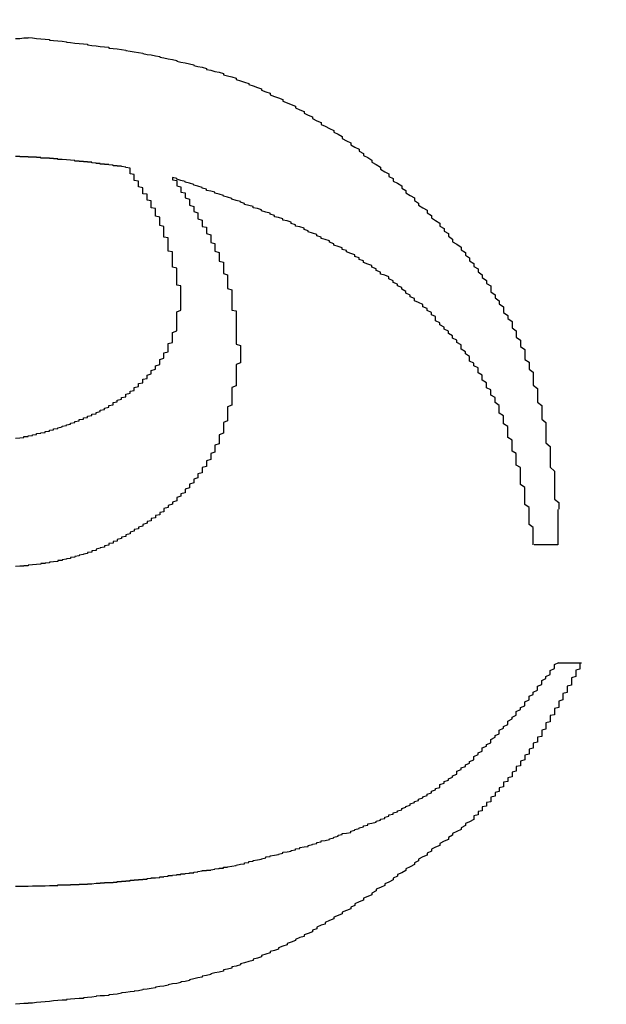
# Model space of a CAD drawing. Extents: x 1212 to 2623, y -688 to -391.
# Drawn here: x 2498 to 2499, y -478 to -476 of the extents above; entities that cross this region are included whole.
import ezdxf

# ---------------------------------------------------------------- set-up
doc = ezdxf.new("R2010")
doc.units = 0
doc.header["$LTSCALE"] = 6
doc.layers.add('1', color=3, linetype='CONTINUOUS')

msp = doc.modelspace()

# ---------------------------------------------------------------- linework, layer by layer
at = {"layer": '1'}
for p, q in [((2499.087892, -477.21337), (2499.087892, -477.296703)), ((2499.087892, -477.296703), (2499.032337, -477.296703)), ((2499.087892, -477.574481), (2499.143448, -477.574481))]:
    msp.add_line(p, q, dxfattribs=at)
for points in [[(2497.81, -476.104, 0), (2497.82, -476.104, 0), (2497.82, -476.104, 0), (2497.82, -476.104, 0), (2497.83, -476.103, 0), (2497.83, -476.103, 0), (2497.84, -476.103, 0), (2497.84, -476.102, 0)], [(2497.84, -476.102, 0), (2497.85, -476.103, 0), (2497.86, -476.104, 0), (2497.87, -476.105, 0), (2497.88, -476.106, 0), (2497.89, -476.107, 0), (2497.89, -476.108, 0), (2497.9, -476.109, 0), (2497.91, -476.11, 0), (2497.92, -476.111, 0), (2497.93, -476.112, 0), (2497.93, -476.113, 0), (2497.94, -476.114, 0), (2497.95, -476.115, 0), (2497.96, -476.116, 0), (2497.97, -476.117, 0), (2497.98, -476.118, 0), (2497.98, -476.119, 0), (2497.99, -476.121, 0), (2498, -476.122, 0), (2498.01, -476.123, 0), (2498.02, -476.124, 0), (2498.03, -476.125, 0), (2498.03, -476.127, 0), (2498.04, -476.128, 0), (2498.05, -476.129, 0), (2498.06, -476.13, 0), (2498.07, -476.132, 0), (2498.07, -476.133, 0), (2498.08, -476.134, 0), (2498.09, -476.136, 0), (2498.1, -476.137, 0), (2498.11, -476.139, 0), (2498.11, -476.14, 0), (2498.12, -476.142, 0), (2498.13, -476.143, 0), (2498.14, -476.145, 0), (2498.15, -476.147, 0), (2498.15, -476.148, 0), (2498.16, -476.15, 0), (2498.17, -476.152, 0), (2498.18, -476.154, 0), (2498.19, -476.156, 0), (2498.19, -476.158, 0), (2498.2, -476.16, 0), (2498.21, -476.162, 0), (2498.22, -476.164, 0), (2498.23, -476.166, 0), (2498.23, -476.168, 0), (2498.24, -476.17, 0), (2498.25, -476.172, 0), (2498.26, -476.175, 0), (2498.26, -476.177, 0), (2498.27, -476.179, 0), (2498.28, -476.182, 0), (2498.29, -476.184, 0), (2498.3, -476.187, 0), (2498.3, -476.19, 0), (2498.31, -476.192, 0), (2498.32, -476.195, 0), (2498.33, -476.198, 0), (2498.33, -476.201, 0), (2498.34, -476.204, 0), (2498.35, -476.207, 0), (2498.36, -476.21, 0), (2498.36, -476.213, 0), (2498.37, -476.216, 0), (2498.38, -476.22, 0), (2498.39, -476.223, 0), (2498.39, -476.226, 0), (2498.4, -476.23, 0), (2498.41, -476.233, 0), (2498.41, -476.237, 0), (2498.42, -476.241, 0), (2498.43, -476.244, 0), (2498.44, -476.248, 0), (2498.44, -476.252, 0), (2498.45, -476.256, 0), (2498.46, -476.26, 0), (2498.47, -476.264, 0), (2498.47, -476.268, 0), (2498.48, -476.272, 0), (2498.49, -476.276, 0), (2498.49, -476.28, 0), (2498.5, -476.285, 0), (2498.51, -476.289, 0), (2498.51, -476.293, 0), (2498.52, -476.298, 0), (2498.53, -476.302, 0), (2498.53, -476.307, 0), (2498.54, -476.311, 0), (2498.55, -476.316, 0), (2498.56, -476.321, 0), (2498.56, -476.325, 0), (2498.57, -476.33, 0), (2498.58, -476.335, 0), (2498.58, -476.34, 0), (2498.59, -476.345, 0), (2498.6, -476.35, 0), (2498.6, -476.355, 0), (2498.61, -476.36, 0), (2498.62, -476.365, 0), (2498.62, -476.37, 0), (2498.63, -476.375, 0), (2498.63, -476.38, 0), (2498.64, -476.385, 0), (2498.65, -476.391, 0), (2498.65, -476.396, 0), (2498.66, -476.401, 0), (2498.67, -476.407, 0), (2498.67, -476.412, 0), (2498.68, -476.418, 0), (2498.69, -476.423, 0), (2498.69, -476.429, 0), (2498.7, -476.434, 0), (2498.7, -476.44, 0), (2498.71, -476.445, 0), (2498.72, -476.451, 0), (2498.72, -476.457, 0), (2498.73, -476.462, 0), (2498.73, -476.468, 0), (2498.74, -476.474, 0), (2498.75, -476.48, 0), (2498.75, -476.486, 0), (2498.76, -476.492, 0), (2498.76, -476.497, 0), (2498.77, -476.503, 0), (2498.78, -476.509, 0), (2498.78, -476.515, 0), (2498.79, -476.521, 0), (2498.79, -476.527, 0), (2498.8, -476.533, 0), (2498.81, -476.539, 0), (2498.81, -476.546, 0), (2498.82, -476.552, 0), (2498.82, -476.558, 0), (2498.83, -476.564, 0), (2498.83, -476.57, 0), (2498.84, -476.577, 0), (2498.84, -476.583, 0), (2498.85, -476.589, 0), (2498.86, -476.596, 0), (2498.86, -476.602, 0), (2498.87, -476.608, 0), (2498.87, -476.615, 0), (2498.88, -476.621, 0), (2498.88, -476.628, 0), (2498.89, -476.634, 0), (2498.89, -476.641, 0), (2498.9, -476.647, 0), (2498.9, -476.654, 0), (2498.91, -476.661, 0), (2498.91, -476.667, 0), (2498.92, -476.674, 0), (2498.92, -476.681, 0), (2498.93, -476.687, 0), (2498.93, -476.694, 0), (2498.93, -476.701, 0), (2498.94, -476.708, 0), (2498.94, -476.715, 0), (2498.95, -476.722, 0), (2498.95, -476.729, 0), (2498.96, -476.736, 0), (2498.96, -476.743, 0), (2498.96, -476.75, 0), (2498.97, -476.757, 0), (2498.97, -476.764, 0), (2498.98, -476.771, 0), (2498.98, -476.778, 0), (2498.98, -476.786, 0), (2498.99, -476.793, 0), (2498.99, -476.8, 0), (2498.99, -476.808, 0), (2499, -476.815, 0), (2499, -476.822, 0), (2499, -476.83, 0), (2499.01, -476.837, 0), (2499.01, -476.845, 0), (2499.01, -476.852, 0), (2499.01, -476.86, 0), (2499.02, -476.867, 0), (2499.02, -476.875, 0), (2499.02, -476.883, 0), (2499.03, -476.89, 0), (2499.03, -476.898, 0), (2499.03, -476.906, 0), (2499.03, -476.914, 0), (2499.03, -476.921, 0), (2499.04, -476.929, 0), (2499.04, -476.937, 0), (2499.04, -476.945, 0), (2499.04, -476.953, 0), (2499.04, -476.961, 0), (2499.05, -476.969, 0), (2499.05, -476.977, 0), (2499.05, -476.985, 0), (2499.05, -476.993, 0), (2499.05, -477.001, 0), (2499.06, -477.009, 0), (2499.06, -477.017, 0), (2499.06, -477.025, 0), (2499.06, -477.033, 0), (2499.06, -477.041, 0), (2499.06, -477.049, 0), (2499.06, -477.057, 0), (2499.07, -477.065, 0), (2499.07, -477.073, 0), (2499.07, -477.082, 0), (2499.07, -477.09, 0), (2499.07, -477.098, 0), (2499.07, -477.106, 0), (2499.07, -477.114, 0), (2499.08, -477.123, 0), (2499.08, -477.131, 0), (2499.08, -477.139, 0), (2499.08, -477.147, 0), (2499.08, -477.156, 0), (2499.08, -477.164, 0), (2499.08, -477.172, 0), (2499.08, -477.18, 0), (2499.08, -477.189, 0), (2499.09, -477.197, 0), (2499.09, -477.205, 0), (2499.09, -477.213, 0)], [(2498.07, -476.408, 0), (2498.07, -476.408, 0), (2498.07, -476.407, 0), (2498.07, -476.407, 0), (2498.07, -476.407, 0), (2498.06, -476.406, 0), (2498.06, -476.406, 0), (2498.06, -476.406, 0), (2498.06, -476.406, 0), (2498.06, -476.405, 0), (2498.05, -476.405, 0), (2498.05, -476.405, 0), (2498.05, -476.405, 0), (2498.05, -476.404, 0), (2498.05, -476.404, 0), (2498.04, -476.404, 0), (2498.04, -476.403, 0), (2498.04, -476.403, 0), (2498.04, -476.403, 0), (2498.04, -476.403, 0), (2498.03, -476.402, 0), (2498.03, -476.402, 0), (2498.03, -476.402, 0), (2498.03, -476.402, 0), (2498.03, -476.401, 0), (2498.02, -476.401, 0), (2498.02, -476.401, 0), (2498.02, -476.401, 0), (2498.02, -476.4, 0), (2498.02, -476.4, 0), (2498.01, -476.4, 0), (2498.01, -476.4, 0), (2498.01, -476.399, 0), (2498.01, -476.399, 0), (2498.01, -476.399, 0), (2498, -476.399, 0), (2498, -476.398, 0), (2498, -476.398, 0), (2498, -476.398, 0), (2498, -476.398, 0), (2497.99, -476.397, 0), (2497.99, -476.397, 0), (2497.99, -476.397, 0), (2497.99, -476.397, 0), (2497.99, -476.396, 0), (2497.98, -476.396, 0), (2497.98, -476.396, 0), (2497.98, -476.396, 0), (2497.98, -476.395, 0), (2497.98, -476.395, 0), (2497.97, -476.395, 0), (2497.97, -476.395, 0), (2497.97, -476.394, 0), (2497.97, -476.394, 0), (2497.97, -476.394, 0), (2497.96, -476.394, 0), (2497.96, -476.393, 0), (2497.96, -476.393, 0), (2497.96, -476.393, 0), (2497.96, -476.393, 0), (2497.95, -476.393, 0), (2497.95, -476.392, 0), (2497.95, -476.392, 0), (2497.95, -476.392, 0), (2497.95, -476.392, 0), (2497.94, -476.391, 0), (2497.94, -476.391, 0), (2497.94, -476.391, 0), (2497.94, -476.391, 0), (2497.94, -476.391, 0), (2497.93, -476.39, 0), (2497.93, -476.39, 0), (2497.93, -476.39, 0), (2497.93, -476.39, 0), (2497.93, -476.39, 0), (2497.92, -476.389, 0), (2497.92, -476.389, 0), (2497.92, -476.389, 0), (2497.92, -476.389, 0), (2497.92, -476.389, 0), (2497.91, -476.389, 0), (2497.91, -476.388, 0), (2497.91, -476.388, 0), (2497.91, -476.388, 0), (2497.91, -476.388, 0), (2497.9, -476.388, 0), (2497.9, -476.388, 0), (2497.9, -476.387, 0), (2497.9, -476.387, 0), (2497.9, -476.387, 0), (2497.89, -476.387, 0), (2497.89, -476.387, 0), (2497.89, -476.387, 0), (2497.89, -476.386, 0), (2497.89, -476.386, 0), (2497.88, -476.386, 0), (2497.88, -476.386, 0), (2497.88, -476.386, 0), (2497.88, -476.386, 0), (2497.87, -476.386, 0), (2497.87, -476.385, 0), (2497.87, -476.385, 0), (2497.87, -476.385, 0), (2497.87, -476.385, 0), (2497.86, -476.385, 0), (2497.86, -476.385, 0), (2497.86, -476.385, 0), (2497.86, -476.385, 0), (2497.86, -476.384, 0), (2497.85, -476.384, 0), (2497.85, -476.384, 0), (2497.85, -476.384, 0), (2497.85, -476.384, 0), (2497.85, -476.384, 0), (2497.84, -476.384, 0), (2497.84, -476.384, 0), (2497.84, -476.384, 0), (2497.84, -476.383, 0), (2497.84, -476.383, 0), (2497.83, -476.383, 0), (2497.83, -476.383, 0), (2497.83, -476.383, 0), (2497.83, -476.383, 0), (2497.83, -476.383, 0), (2497.82, -476.383, 0), (2497.82, -476.383, 0), (2497.82, -476.383, 0), (2497.82, -476.382, 0), (2497.82, -476.382, 0), (2497.81, -476.382, 0)], [(2498.2, -476.705, 0), (2498.2, -476.703, 0), (2498.2, -476.701, 0), (2498.2, -476.699, 0), (2498.2, -476.697, 0), (2498.2, -476.695, 0), (2498.2, -476.693, 0), (2498.2, -476.691, 0), (2498.2, -476.689, 0), (2498.2, -476.687, 0), (2498.19, -476.685, 0), (2498.19, -476.683, 0), (2498.19, -476.681, 0), (2498.19, -476.679, 0), (2498.19, -476.677, 0), (2498.19, -476.675, 0), (2498.19, -476.673, 0), (2498.19, -476.671, 0), (2498.19, -476.669, 0), (2498.19, -476.667, 0), (2498.19, -476.665, 0), (2498.19, -476.663, 0), (2498.19, -476.661, 0), (2498.19, -476.659, 0), (2498.19, -476.657, 0), (2498.19, -476.655, 0), (2498.19, -476.653, 0), (2498.19, -476.651, 0), (2498.19, -476.649, 0), (2498.19, -476.647, 0), (2498.19, -476.645, 0), (2498.18, -476.643, 0), (2498.18, -476.641, 0), (2498.18, -476.639, 0), (2498.18, -476.637, 0), (2498.18, -476.635, 0), (2498.18, -476.633, 0), (2498.18, -476.631, 0), (2498.18, -476.629, 0), (2498.18, -476.627, 0), (2498.18, -476.625, 0), (2498.18, -476.623, 0), (2498.18, -476.621, 0), (2498.18, -476.619, 0), (2498.18, -476.617, 0), (2498.18, -476.615, 0), (2498.18, -476.613, 0), (2498.18, -476.611, 0), (2498.18, -476.609, 0), (2498.18, -476.607, 0), (2498.17, -476.605, 0), (2498.17, -476.603, 0), (2498.17, -476.601, 0), (2498.17, -476.599, 0), (2498.17, -476.597, 0), (2498.17, -476.595, 0), (2498.17, -476.593, 0), (2498.17, -476.591, 0), (2498.17, -476.589, 0), (2498.17, -476.587, 0), (2498.17, -476.585, 0), (2498.17, -476.583, 0), (2498.17, -476.582, 0), (2498.17, -476.58, 0), (2498.17, -476.578, 0), (2498.17, -476.576, 0), (2498.17, -476.574, 0), (2498.16, -476.572, 0), (2498.16, -476.57, 0), (2498.16, -476.568, 0), (2498.16, -476.566, 0), (2498.16, -476.564, 0), (2498.16, -476.562, 0), (2498.16, -476.56, 0), (2498.16, -476.559, 0), (2498.16, -476.557, 0), (2498.16, -476.555, 0), (2498.16, -476.553, 0), (2498.16, -476.551, 0), (2498.16, -476.549, 0), (2498.16, -476.547, 0), (2498.15, -476.545, 0), (2498.15, -476.543, 0), (2498.15, -476.542, 0), (2498.15, -476.54, 0), (2498.15, -476.538, 0), (2498.15, -476.536, 0), (2498.15, -476.534, 0), (2498.15, -476.532, 0), (2498.15, -476.53, 0), (2498.15, -476.529, 0), (2498.15, -476.527, 0), (2498.15, -476.525, 0), (2498.14, -476.523, 0), (2498.14, -476.521, 0), (2498.14, -476.519, 0), (2498.14, -476.518, 0), (2498.14, -476.516, 0), (2498.14, -476.514, 0), (2498.14, -476.512, 0), (2498.14, -476.51, 0), (2498.14, -476.509, 0), (2498.14, -476.507, 0), (2498.14, -476.505, 0), (2498.13, -476.503, 0), (2498.13, -476.501, 0), (2498.13, -476.5, 0), (2498.13, -476.498, 0), (2498.13, -476.496, 0), (2498.13, -476.494, 0), (2498.13, -476.492, 0), (2498.13, -476.491, 0), (2498.13, -476.489, 0), (2498.13, -476.487, 0), (2498.12, -476.485, 0), (2498.12, -476.484, 0), (2498.12, -476.482, 0), (2498.12, -476.48, 0), (2498.12, -476.478, 0), (2498.12, -476.477, 0), (2498.12, -476.475, 0), (2498.12, -476.473, 0), (2498.12, -476.471, 0), (2498.11, -476.47, 0), (2498.11, -476.468, 0), (2498.11, -476.466, 0), (2498.11, -476.464, 0), (2498.11, -476.463, 0), (2498.11, -476.461, 0), (2498.11, -476.459, 0), (2498.11, -476.457, 0), (2498.11, -476.456, 0), (2498.1, -476.454, 0), (2498.1, -476.452, 0), (2498.1, -476.451, 0), (2498.1, -476.449, 0), (2498.1, -476.447, 0), (2498.1, -476.445, 0), (2498.1, -476.444, 0), (2498.1, -476.442, 0), (2498.1, -476.44, 0), (2498.09, -476.439, 0), (2498.09, -476.437, 0), (2498.09, -476.435, 0), (2498.09, -476.433, 0), (2498.09, -476.432, 0), (2498.09, -476.43, 0), (2498.09, -476.428, 0), (2498.09, -476.427, 0), (2498.09, -476.425, 0), (2498.08, -476.423, 0), (2498.08, -476.421, 0), (2498.08, -476.42, 0), (2498.08, -476.418, 0), (2498.08, -476.416, 0), (2498.08, -476.415, 0), (2498.08, -476.413, 0), (2498.08, -476.411, 0), (2498.08, -476.41, 0), (2498.07, -476.408, 0)], [(2499.03, -477.297, 0), (2499.03, -477.29, 0), (2499.03, -477.283, 0), (2499.03, -477.276, 0), (2499.03, -477.27, 0), (2499.03, -477.263, 0), (2499.03, -477.256, 0), (2499.02, -477.249, 0), (2499.02, -477.242, 0), (2499.02, -477.236, 0), (2499.02, -477.229, 0), (2499.02, -477.222, 0), (2499.02, -477.215, 0), (2499.02, -477.209, 0), (2499.01, -477.202, 0), (2499.01, -477.195, 0), (2499.01, -477.188, 0), (2499.01, -477.182, 0), (2499.01, -477.175, 0), (2499.01, -477.168, 0), (2499.01, -477.162, 0), (2499, -477.155, 0), (2499, -477.148, 0), (2499, -477.142, 0), (2499, -477.135, 0), (2499, -477.128, 0), (2499, -477.122, 0), (2499, -477.115, 0), (2498.99, -477.109, 0), (2498.99, -477.102, 0), (2498.99, -477.095, 0), (2498.99, -477.089, 0), (2498.99, -477.082, 0), (2498.98, -477.076, 0), (2498.98, -477.069, 0), (2498.98, -477.063, 0), (2498.98, -477.056, 0), (2498.98, -477.05, 0), (2498.97, -477.044, 0), (2498.97, -477.037, 0), (2498.97, -477.031, 0), (2498.97, -477.025, 0), (2498.97, -477.018, 0), (2498.96, -477.012, 0), (2498.96, -477.006, 0), (2498.96, -476.999, 0), (2498.96, -476.993, 0), (2498.95, -476.987, 0), (2498.95, -476.981, 0), (2498.95, -476.975, 0), (2498.95, -476.969, 0), (2498.94, -476.962, 0), (2498.94, -476.956, 0), (2498.94, -476.95, 0), (2498.93, -476.944, 0), (2498.93, -476.938, 0), (2498.93, -476.932, 0), (2498.92, -476.927, 0), (2498.92, -476.921, 0), (2498.92, -476.915, 0), (2498.91, -476.909, 0), (2498.91, -476.903, 0), (2498.91, -476.897, 0), (2498.9, -476.892, 0), (2498.9, -476.886, 0), (2498.9, -476.88, 0), (2498.89, -476.875, 0), (2498.89, -476.869, 0), (2498.88, -476.864, 0), (2498.88, -476.858, 0), (2498.88, -476.853, 0), (2498.87, -476.847, 0), (2498.87, -476.842, 0), (2498.86, -476.836, 0), (2498.86, -476.831, 0), (2498.86, -476.826, 0), (2498.85, -476.82, 0), (2498.85, -476.815, 0), (2498.84, -476.81, 0), (2498.84, -476.805, 0), (2498.83, -476.799, 0), (2498.83, -476.794, 0), (2498.82, -476.789, 0), (2498.82, -476.784, 0), (2498.81, -476.779, 0), (2498.81, -476.774, 0), (2498.8, -476.769, 0), (2498.8, -476.764, 0), (2498.8, -476.759, 0), (2498.79, -476.755, 0), (2498.79, -476.75, 0), (2498.78, -476.745, 0), (2498.78, -476.74, 0), (2498.77, -476.736, 0), (2498.77, -476.731, 0), (2498.76, -476.726, 0), (2498.75, -476.722, 0), (2498.75, -476.717, 0), (2498.74, -476.713, 0), (2498.74, -476.709, 0), (2498.73, -476.704, 0), (2498.73, -476.7, 0), (2498.72, -476.695, 0), (2498.72, -476.691, 0), (2498.71, -476.687, 0), (2498.71, -476.683, 0), (2498.7, -476.679, 0), (2498.7, -476.675, 0), (2498.69, -476.67, 0), (2498.69, -476.666, 0), (2498.68, -476.662, 0), (2498.67, -476.659, 0), (2498.67, -476.655, 0), (2498.66, -476.651, 0), (2498.66, -476.647, 0), (2498.65, -476.643, 0), (2498.65, -476.639, 0), (2498.64, -476.636, 0), (2498.63, -476.632, 0), (2498.63, -476.628, 0), (2498.62, -476.625, 0), (2498.62, -476.621, 0), (2498.61, -476.618, 0), (2498.61, -476.614, 0), (2498.6, -476.611, 0), (2498.59, -476.607, 0), (2498.59, -476.604, 0), (2498.58, -476.601, 0), (2498.58, -476.597, 0), (2498.57, -476.594, 0), (2498.56, -476.591, 0), (2498.56, -476.588, 0), (2498.55, -476.584, 0), (2498.55, -476.581, 0), (2498.54, -476.578, 0), (2498.53, -476.575, 0), (2498.53, -476.572, 0), (2498.52, -476.569, 0), (2498.52, -476.566, 0), (2498.51, -476.563, 0), (2498.5, -476.56, 0), (2498.5, -476.557, 0), (2498.49, -476.554, 0), (2498.49, -476.551, 0), (2498.48, -476.548, 0), (2498.47, -476.546, 0), (2498.47, -476.543, 0), (2498.46, -476.54, 0), (2498.46, -476.537, 0), (2498.45, -476.534, 0), (2498.44, -476.532, 0), (2498.44, -476.529, 0), (2498.43, -476.526, 0), (2498.42, -476.524, 0), (2498.42, -476.521, 0), (2498.41, -476.518, 0), (2498.41, -476.516, 0), (2498.4, -476.513, 0), (2498.39, -476.51, 0), (2498.39, -476.508, 0), (2498.38, -476.505, 0), (2498.37, -476.503, 0), (2498.37, -476.5, 0), (2498.36, -476.498, 0), (2498.35, -476.495, 0), (2498.35, -476.493, 0), (2498.34, -476.49, 0), (2498.34, -476.488, 0), (2498.33, -476.486, 0), (2498.32, -476.483, 0), (2498.32, -476.481, 0), (2498.31, -476.478, 0), (2498.3, -476.476, 0), (2498.3, -476.474, 0), (2498.29, -476.471, 0), (2498.28, -476.469, 0), (2498.28, -476.466, 0), (2498.27, -476.464, 0), (2498.26, -476.462, 0), (2498.26, -476.459, 0), (2498.25, -476.457, 0), (2498.25, -476.455, 0), (2498.24, -476.452, 0), (2498.23, -476.45, 0), (2498.23, -476.448, 0), (2498.22, -476.445, 0), (2498.21, -476.443, 0), (2498.21, -476.441, 0), (2498.2, -476.439, 0), (2498.19, -476.436, 0), (2498.19, -476.434, 0), (2498.18, -476.432, 0)], [(2498.18, -476.432, 0), (2498.18, -476.434, 0), (2498.18, -476.437, 0), (2498.19, -476.439, 0), (2498.19, -476.441, 0), (2498.19, -476.444, 0), (2498.19, -476.446, 0), (2498.19, -476.449, 0), (2498.19, -476.451, 0), (2498.2, -476.454, 0), (2498.2, -476.456, 0), (2498.2, -476.458, 0), (2498.2, -476.461, 0), (2498.2, -476.463, 0), (2498.2, -476.466, 0), (2498.21, -476.468, 0), (2498.21, -476.471, 0), (2498.21, -476.473, 0), (2498.21, -476.475, 0), (2498.21, -476.478, 0), (2498.21, -476.48, 0), (2498.22, -476.483, 0), (2498.22, -476.485, 0), (2498.22, -476.488, 0), (2498.22, -476.49, 0), (2498.22, -476.492, 0), (2498.22, -476.495, 0), (2498.22, -476.497, 0), (2498.23, -476.5, 0), (2498.23, -476.502, 0), (2498.23, -476.505, 0), (2498.23, -476.507, 0), (2498.23, -476.51, 0), (2498.23, -476.512, 0), (2498.24, -476.515, 0), (2498.24, -476.517, 0), (2498.24, -476.519, 0), (2498.24, -476.522, 0), (2498.24, -476.524, 0), (2498.24, -476.527, 0), (2498.24, -476.529, 0), (2498.25, -476.532, 0), (2498.25, -476.534, 0), (2498.25, -476.537, 0), (2498.25, -476.539, 0), (2498.25, -476.542, 0), (2498.25, -476.544, 0), (2498.25, -476.547, 0), (2498.26, -476.549, 0), (2498.26, -476.552, 0), (2498.26, -476.554, 0), (2498.26, -476.557, 0), (2498.26, -476.559, 0), (2498.26, -476.562, 0), (2498.26, -476.564, 0), (2498.27, -476.567, 0), (2498.27, -476.569, 0), (2498.27, -476.572, 0), (2498.27, -476.574, 0), (2498.27, -476.577, 0), (2498.27, -476.58, 0), (2498.27, -476.582, 0), (2498.27, -476.585, 0), (2498.28, -476.587, 0), (2498.28, -476.59, 0), (2498.28, -476.592, 0), (2498.28, -476.595, 0), (2498.28, -476.597, 0), (2498.28, -476.6, 0), (2498.28, -476.603, 0), (2498.28, -476.605, 0), (2498.29, -476.608, 0), (2498.29, -476.61, 0), (2498.29, -476.613, 0), (2498.29, -476.616, 0), (2498.29, -476.618, 0), (2498.29, -476.621, 0), (2498.29, -476.623, 0), (2498.29, -476.626, 0), (2498.29, -476.629, 0), (2498.3, -476.631, 0), (2498.3, -476.634, 0), (2498.3, -476.637, 0), (2498.3, -476.639, 0), (2498.3, -476.642, 0), (2498.3, -476.645, 0), (2498.3, -476.647, 0), (2498.3, -476.65, 0), (2498.3, -476.653, 0), (2498.3, -476.655, 0), (2498.3, -476.658, 0), (2498.31, -476.661, 0), (2498.31, -476.663, 0), (2498.31, -476.666, 0), (2498.31, -476.669, 0), (2498.31, -476.671, 0), (2498.31, -476.674, 0), (2498.31, -476.677, 0), (2498.31, -476.68, 0), (2498.31, -476.682, 0), (2498.31, -476.685, 0), (2498.31, -476.688, 0), (2498.31, -476.691, 0), (2498.31, -476.693, 0), (2498.32, -476.696, 0), (2498.32, -476.699, 0), (2498.32, -476.702, 0), (2498.32, -476.704, 0), (2498.32, -476.707, 0), (2498.32, -476.71, 0), (2498.32, -476.713, 0), (2498.32, -476.716, 0), (2498.32, -476.718, 0), (2498.32, -476.721, 0), (2498.32, -476.724, 0), (2498.32, -476.727, 0), (2498.32, -476.73, 0), (2498.32, -476.732, 0), (2498.32, -476.735, 0), (2498.32, -476.738, 0), (2498.32, -476.741, 0), (2498.32, -476.744, 0), (2498.33, -476.746, 0), (2498.33, -476.749, 0), (2498.33, -476.752, 0), (2498.33, -476.755, 0), (2498.33, -476.758, 0), (2498.33, -476.761, 0), (2498.33, -476.764, 0), (2498.33, -476.766, 0), (2498.33, -476.769, 0), (2498.33, -476.772, 0), (2498.33, -476.775, 0), (2498.33, -476.778, 0), (2498.33, -476.781, 0), (2498.33, -476.784, 0), (2498.33, -476.786, 0), (2498.33, -476.789, 0), (2498.33, -476.792, 0), (2498.33, -476.795, 0), (2498.33, -476.798, 0), (2498.33, -476.801, 0), (2498.33, -476.804, 0), (2498.33, -476.807, 0), (2498.33, -476.809, 0), (2498.33, -476.812, 0), (2498.33, -476.815, 0), (2498.33, -476.818, 0), (2498.33, -476.821, 0), (2498.33, -476.824, 0), (2498.34, -476.827, 0), (2498.34, -476.83, 0), (2498.34, -476.832, 0), (2498.34, -476.835, 0), (2498.34, -476.838, 0), (2498.34, -476.841, 0), (2498.34, -476.844, 0), (2498.34, -476.847, 0), (2498.34, -476.85, 0), (2498.34, -476.853, 0)], [(2497.81, -477.046, 0), (2497.82, -477.045, 0), (2497.82, -477.045, 0), (2497.83, -477.044, 0), (2497.83, -477.043, 0), (2497.83, -477.042, 0), (2497.84, -477.042, 0), (2497.84, -477.041, 0), (2497.84, -477.04, 0), (2497.85, -477.039, 0), (2497.85, -477.039, 0), (2497.85, -477.038, 0), (2497.86, -477.037, 0), (2497.86, -477.036, 0), (2497.86, -477.035, 0), (2497.87, -477.034, 0), (2497.87, -477.033, 0), (2497.87, -477.033, 0), (2497.88, -477.032, 0), (2497.88, -477.031, 0), (2497.88, -477.03, 0), (2497.89, -477.029, 0), (2497.89, -477.028, 0), (2497.89, -477.027, 0), (2497.9, -477.026, 0), (2497.9, -477.025, 0), (2497.9, -477.024, 0), (2497.91, -477.023, 0), (2497.91, -477.022, 0), (2497.91, -477.021, 0), (2497.92, -477.019, 0), (2497.92, -477.018, 0), (2497.92, -477.017, 0), (2497.93, -477.016, 0), (2497.93, -477.015, 0), (2497.93, -477.014, 0), (2497.94, -477.013, 0), (2497.94, -477.011, 0), (2497.94, -477.01, 0), (2497.95, -477.009, 0), (2497.95, -477.008, 0), (2497.95, -477.006, 0), (2497.96, -477.005, 0), (2497.96, -477.004, 0), (2497.96, -477.002, 0), (2497.97, -477.001, 0), (2497.97, -477, 0), (2497.97, -476.998, 0), (2497.98, -476.997, 0), (2497.98, -476.995, 0), (2497.98, -476.994, 0), (2497.99, -476.992, 0), (2497.99, -476.991, 0), (2497.99, -476.989, 0), (2498, -476.988, 0), (2498, -476.986, 0), (2498, -476.985, 0), (2498.01, -476.983, 0), (2498.01, -476.981, 0), (2498.01, -476.98, 0), (2498.02, -476.978, 0), (2498.02, -476.976, 0), (2498.02, -476.975, 0), (2498.03, -476.973, 0), (2498.03, -476.971, 0), (2498.03, -476.969, 0), (2498.04, -476.967, 0), (2498.04, -476.966, 0), (2498.04, -476.964, 0), (2498.04, -476.962, 0), (2498.05, -476.96, 0), (2498.05, -476.958, 0), (2498.05, -476.956, 0), (2498.06, -476.954, 0), (2498.06, -476.952, 0), (2498.06, -476.95, 0), (2498.07, -476.948, 0), (2498.07, -476.946, 0), (2498.07, -476.944, 0), (2498.07, -476.942, 0), (2498.08, -476.94, 0), (2498.08, -476.938, 0), (2498.08, -476.935, 0), (2498.09, -476.933, 0), (2498.09, -476.931, 0), (2498.09, -476.929, 0), (2498.09, -476.926, 0), (2498.1, -476.924, 0), (2498.1, -476.922, 0), (2498.1, -476.919, 0), (2498.1, -476.917, 0), (2498.11, -476.915, 0), (2498.11, -476.912, 0), (2498.11, -476.91, 0), (2498.11, -476.907, 0), (2498.12, -476.905, 0), (2498.12, -476.902, 0), (2498.12, -476.899, 0), (2498.12, -476.897, 0), (2498.13, -476.894, 0), (2498.13, -476.892, 0), (2498.13, -476.889, 0), (2498.13, -476.886, 0), (2498.14, -476.883, 0), (2498.14, -476.881, 0), (2498.14, -476.878, 0), (2498.14, -476.875, 0), (2498.15, -476.872, 0), (2498.15, -476.869, 0), (2498.15, -476.866, 0), (2498.15, -476.863, 0), (2498.15, -476.86, 0), (2498.16, -476.857, 0), (2498.16, -476.854, 0), (2498.16, -476.851, 0), (2498.16, -476.848, 0), (2498.16, -476.845, 0), (2498.17, -476.842, 0), (2498.17, -476.839, 0), (2498.17, -476.836, 0), (2498.17, -476.833, 0), (2498.17, -476.829, 0), (2498.17, -476.826, 0), (2498.17, -476.823, 0), (2498.18, -476.82, 0), (2498.18, -476.817, 0), (2498.18, -476.813, 0), (2498.18, -476.81, 0), (2498.18, -476.807, 0), (2498.18, -476.803, 0), (2498.18, -476.8, 0), (2498.18, -476.797, 0), (2498.19, -476.793, 0), (2498.19, -476.79, 0), (2498.19, -476.786, 0), (2498.19, -476.783, 0), (2498.19, -476.779, 0), (2498.19, -476.776, 0), (2498.19, -476.773, 0), (2498.19, -476.769, 0), (2498.19, -476.766, 0), (2498.19, -476.762, 0), (2498.19, -476.759, 0), (2498.19, -476.755, 0), (2498.19, -476.751, 0), (2498.19, -476.748, 0), (2498.2, -476.744, 0), (2498.2, -476.741, 0), (2498.2, -476.737, 0), (2498.2, -476.734, 0), (2498.2, -476.73, 0), (2498.2, -476.727, 0), (2498.2, -476.723, 0), (2498.2, -476.719, 0), (2498.2, -476.716, 0), (2498.2, -476.712, 0), (2498.2, -476.709, 0), (2498.2, -476.705, 0)], [(2498.34, -476.853, 0), (2498.34, -476.857, 0), (2498.34, -476.86, 0), (2498.34, -476.864, 0), (2498.34, -476.868, 0), (2498.33, -476.872, 0), (2498.33, -476.876, 0), (2498.33, -476.88, 0), (2498.33, -476.884, 0), (2498.33, -476.888, 0), (2498.33, -476.892, 0), (2498.33, -476.895, 0), (2498.33, -476.899, 0), (2498.33, -476.903, 0), (2498.33, -476.907, 0), (2498.33, -476.911, 0), (2498.33, -476.915, 0), (2498.33, -476.919, 0), (2498.33, -476.922, 0), (2498.32, -476.926, 0), (2498.32, -476.93, 0), (2498.32, -476.934, 0), (2498.32, -476.938, 0), (2498.32, -476.942, 0), (2498.32, -476.945, 0), (2498.32, -476.949, 0), (2498.32, -476.953, 0), (2498.32, -476.957, 0), (2498.32, -476.96, 0), (2498.32, -476.964, 0), (2498.32, -476.968, 0), (2498.31, -476.972, 0), (2498.31, -476.976, 0), (2498.31, -476.979, 0), (2498.31, -476.983, 0), (2498.31, -476.987, 0), (2498.31, -476.99, 0), (2498.31, -476.994, 0), (2498.31, -476.998, 0), (2498.31, -477.001, 0), (2498.31, -477.005, 0), (2498.3, -477.009, 0), (2498.3, -477.012, 0), (2498.3, -477.016, 0), (2498.3, -477.02, 0), (2498.3, -477.023, 0), (2498.3, -477.027, 0), (2498.3, -477.03, 0), (2498.3, -477.034, 0), (2498.29, -477.038, 0), (2498.29, -477.041, 0), (2498.29, -477.045, 0), (2498.29, -477.048, 0), (2498.29, -477.052, 0), (2498.29, -477.055, 0), (2498.29, -477.059, 0), (2498.28, -477.062, 0), (2498.28, -477.065, 0), (2498.28, -477.069, 0), (2498.28, -477.072, 0), (2498.28, -477.076, 0), (2498.28, -477.079, 0), (2498.27, -477.082, 0), (2498.27, -477.086, 0), (2498.27, -477.089, 0), (2498.27, -477.092, 0), (2498.27, -477.096, 0), (2498.26, -477.099, 0), (2498.26, -477.102, 0), (2498.26, -477.105, 0), (2498.26, -477.108, 0), (2498.26, -477.112, 0), (2498.25, -477.115, 0), (2498.25, -477.118, 0), (2498.25, -477.121, 0), (2498.25, -477.124, 0), (2498.25, -477.127, 0), (2498.24, -477.13, 0), (2498.24, -477.133, 0), (2498.24, -477.136, 0), (2498.24, -477.139, 0), (2498.23, -477.142, 0), (2498.23, -477.145, 0), (2498.23, -477.148, 0), (2498.23, -477.151, 0), (2498.22, -477.154, 0), (2498.22, -477.157, 0), (2498.22, -477.16, 0), (2498.22, -477.163, 0), (2498.21, -477.166, 0), (2498.21, -477.169, 0), (2498.21, -477.171, 0), (2498.21, -477.174, 0), (2498.2, -477.177, 0), (2498.2, -477.18, 0), (2498.2, -477.182, 0), (2498.19, -477.185, 0), (2498.19, -477.188, 0), (2498.19, -477.191, 0), (2498.19, -477.193, 0), (2498.18, -477.196, 0), (2498.18, -477.198, 0), (2498.18, -477.201, 0), (2498.17, -477.204, 0), (2498.17, -477.206, 0), (2498.17, -477.209, 0), (2498.16, -477.211, 0), (2498.16, -477.214, 0), (2498.16, -477.216, 0), (2498.16, -477.219, 0), (2498.15, -477.221, 0), (2498.15, -477.223, 0), (2498.15, -477.226, 0), (2498.14, -477.228, 0), (2498.14, -477.231, 0), (2498.14, -477.233, 0), (2498.13, -477.235, 0), (2498.13, -477.237, 0), (2498.13, -477.24, 0), (2498.12, -477.242, 0), (2498.12, -477.244, 0), (2498.12, -477.246, 0), (2498.11, -477.249, 0), (2498.11, -477.251, 0), (2498.11, -477.253, 0), (2498.1, -477.255, 0), (2498.1, -477.257, 0), (2498.1, -477.259, 0), (2498.09, -477.261, 0), (2498.09, -477.263, 0), (2498.09, -477.265, 0), (2498.08, -477.267, 0), (2498.08, -477.269, 0), (2498.08, -477.271, 0), (2498.07, -477.273, 0), (2498.07, -477.275, 0), (2498.07, -477.277, 0), (2498.06, -477.279, 0), (2498.06, -477.281, 0), (2498.06, -477.282, 0), (2498.05, -477.284, 0), (2498.05, -477.286, 0), (2498.05, -477.288, 0), (2498.04, -477.289, 0), (2498.04, -477.291, 0), (2498.04, -477.293, 0), (2498.03, -477.294, 0), (2498.03, -477.296, 0), (2498.03, -477.298, 0), (2498.02, -477.299, 0), (2498.02, -477.301, 0), (2498.02, -477.302, 0), (2498.01, -477.304, 0), (2498.01, -477.305, 0), (2498, -477.307, 0), (2498, -477.308, 0), (2498, -477.31, 0), (2497.99, -477.311, 0), (2497.99, -477.312, 0), (2497.99, -477.314, 0), (2497.98, -477.315, 0), (2497.98, -477.316, 0), (2497.98, -477.317, 0), (2497.97, -477.319, 0), (2497.97, -477.32, 0), (2497.96, -477.321, 0), (2497.96, -477.322, 0), (2497.96, -477.323, 0), (2497.95, -477.324, 0), (2497.95, -477.325, 0), (2497.95, -477.326, 0), (2497.94, -477.327, 0), (2497.94, -477.328, 0), (2497.94, -477.329, 0), (2497.93, -477.33, 0), (2497.93, -477.331, 0), (2497.92, -477.332, 0), (2497.92, -477.333, 0), (2497.92, -477.334, 0), (2497.91, -477.334, 0), (2497.91, -477.335, 0), (2497.91, -477.336, 0), (2497.9, -477.337, 0), (2497.9, -477.337, 0), (2497.89, -477.338, 0), (2497.89, -477.339, 0), (2497.89, -477.339, 0), (2497.88, -477.34, 0), (2497.88, -477.34, 0), (2497.88, -477.341, 0), (2497.87, -477.341, 0), (2497.87, -477.342, 0), (2497.86, -477.343, 0), (2497.86, -477.343, 0), (2497.86, -477.343, 0), (2497.85, -477.344, 0), (2497.85, -477.344, 0), (2497.84, -477.345, 0), (2497.84, -477.345, 0), (2497.84, -477.346, 0), (2497.83, -477.346, 0), (2497.83, -477.346, 0), (2497.83, -477.347, 0), (2497.82, -477.347, 0), (2497.82, -477.347, 0), (2497.81, -477.348, 0)], [(2498.32, -478.054, 0), (2498.33, -478.052, 0), (2498.33, -478.051, 0), (2498.34, -478.049, 0), (2498.35, -478.048, 0), (2498.35, -478.046, 0), (2498.36, -478.045, 0), (2498.36, -478.043, 0), (2498.37, -478.042, 0), (2498.37, -478.04, 0), (2498.38, -478.039, 0), (2498.39, -478.037, 0), (2498.39, -478.036, 0), (2498.4, -478.034, 0), (2498.4, -478.032, 0), (2498.41, -478.031, 0), (2498.41, -478.029, 0), (2498.42, -478.028, 0), (2498.43, -478.026, 0), (2498.43, -478.025, 0), (2498.44, -478.023, 0), (2498.44, -478.021, 0), (2498.45, -478.02, 0), (2498.46, -478.018, 0), (2498.46, -478.017, 0), (2498.47, -478.015, 0), (2498.47, -478.013, 0), (2498.48, -478.012, 0), (2498.48, -478.01, 0), (2498.49, -478.008, 0), (2498.5, -478.007, 0), (2498.5, -478.005, 0), (2498.51, -478.003, 0), (2498.51, -478.002, 0), (2498.52, -478, 0), (2498.52, -477.998, 0), (2498.53, -477.996, 0), (2498.53, -477.994, 0), (2498.54, -477.993, 0), (2498.55, -477.991, 0), (2498.55, -477.989, 0), (2498.56, -477.987, 0), (2498.56, -477.985, 0), (2498.57, -477.983, 0), (2498.57, -477.981, 0), (2498.58, -477.979, 0), (2498.58, -477.977, 0), (2498.59, -477.976, 0), (2498.6, -477.974, 0), (2498.6, -477.971, 0), (2498.61, -477.969, 0), (2498.61, -477.967, 0), (2498.62, -477.965, 0), (2498.62, -477.963, 0), (2498.63, -477.961, 0), (2498.63, -477.959, 0), (2498.64, -477.957, 0), (2498.64, -477.954, 0), (2498.65, -477.952, 0), (2498.66, -477.95, 0), (2498.66, -477.948, 0), (2498.67, -477.945, 0), (2498.67, -477.943, 0), (2498.68, -477.941, 0), (2498.68, -477.938, 0), (2498.69, -477.936, 0), (2498.69, -477.933, 0), (2498.7, -477.931, 0), (2498.7, -477.928, 0), (2498.71, -477.926, 0), (2498.71, -477.923, 0), (2498.72, -477.921, 0), (2498.72, -477.918, 0), (2498.73, -477.915, 0), (2498.73, -477.913, 0), (2498.74, -477.91, 0), (2498.74, -477.907, 0), (2498.75, -477.904, 0), (2498.75, -477.901, 0), (2498.76, -477.899, 0), (2498.76, -477.896, 0), (2498.77, -477.893, 0), (2498.77, -477.89, 0), (2498.78, -477.887, 0), (2498.78, -477.884, 0), (2498.79, -477.881, 0), (2498.79, -477.877, 0), (2498.8, -477.874, 0), (2498.8, -477.871, 0), (2498.81, -477.868, 0), (2498.81, -477.865, 0), (2498.81, -477.861, 0), (2498.82, -477.858, 0), (2498.82, -477.854, 0), (2498.83, -477.851, 0), (2498.83, -477.848, 0), (2498.84, -477.844, 0), (2498.84, -477.841, 0), (2498.85, -477.837, 0), (2498.85, -477.833, 0), (2498.85, -477.83, 0), (2498.86, -477.826, 0), (2498.86, -477.822, 0), (2498.87, -477.819, 0), (2498.87, -477.815, 0), (2498.88, -477.811, 0), (2498.88, -477.807, 0), (2498.89, -477.803, 0), (2498.89, -477.799, 0), (2498.89, -477.795, 0), (2498.9, -477.791, 0), (2498.9, -477.787, 0), (2498.91, -477.783, 0), (2498.91, -477.779, 0), (2498.91, -477.775, 0), (2498.92, -477.771, 0), (2498.92, -477.767, 0), (2498.93, -477.763, 0), (2498.93, -477.759, 0), (2498.93, -477.755, 0), (2498.94, -477.75, 0), (2498.94, -477.746, 0), (2498.95, -477.742, 0), (2498.95, -477.738, 0), (2498.95, -477.733, 0), (2498.96, -477.729, 0), (2498.96, -477.725, 0), (2498.97, -477.72, 0), (2498.97, -477.716, 0), (2498.97, -477.712, 0), (2498.98, -477.707, 0), (2498.98, -477.703, 0), (2498.99, -477.698, 0), (2498.99, -477.694, 0), (2498.99, -477.689, 0), (2499, -477.685, 0), (2499, -477.68, 0), (2499.01, -477.676, 0), (2499.01, -477.671, 0), (2499.01, -477.667, 0), (2499.02, -477.662, 0), (2499.02, -477.658, 0), (2499.02, -477.653, 0), (2499.03, -477.649, 0), (2499.03, -477.644, 0), (2499.04, -477.639, 0), (2499.04, -477.635, 0), (2499.04, -477.63, 0), (2499.05, -477.626, 0), (2499.05, -477.621, 0), (2499.05, -477.616, 0), (2499.06, -477.612, 0), (2499.06, -477.607, 0), (2499.07, -477.602, 0), (2499.07, -477.598, 0), (2499.07, -477.593, 0), (2499.08, -477.588, 0), (2499.08, -477.584, 0), (2499.08, -477.579, 0), (2499.09, -477.574, 0)], [(2499.14, -477.574, 0), (2499.14, -477.577, 0), (2499.14, -477.58, 0), (2499.14, -477.582, 0), (2499.14, -477.585, 0), (2499.14, -477.587, 0), (2499.14, -477.59, 0), (2499.13, -477.592, 0), (2499.13, -477.595, 0), (2499.13, -477.597, 0), (2499.13, -477.6, 0), (2499.13, -477.602, 0), (2499.13, -477.605, 0), (2499.13, -477.607, 0), (2499.12, -477.61, 0), (2499.12, -477.612, 0), (2499.12, -477.615, 0), (2499.12, -477.617, 0), (2499.12, -477.62, 0), (2499.12, -477.622, 0), (2499.12, -477.625, 0), (2499.12, -477.627, 0), (2499.11, -477.63, 0), (2499.11, -477.632, 0), (2499.11, -477.635, 0), (2499.11, -477.637, 0), (2499.11, -477.64, 0), (2499.11, -477.642, 0), (2499.11, -477.645, 0), (2499.1, -477.647, 0), (2499.1, -477.65, 0), (2499.1, -477.652, 0), (2499.1, -477.655, 0), (2499.1, -477.657, 0), (2499.1, -477.66, 0), (2499.1, -477.662, 0), (2499.09, -477.665, 0), (2499.09, -477.667, 0), (2499.09, -477.67, 0), (2499.09, -477.672, 0), (2499.09, -477.675, 0), (2499.09, -477.677, 0), (2499.09, -477.68, 0), (2499.08, -477.682, 0), (2499.08, -477.685, 0), (2499.08, -477.687, 0), (2499.08, -477.689, 0), (2499.08, -477.692, 0), (2499.08, -477.694, 0), (2499.08, -477.697, 0), (2499.07, -477.699, 0), (2499.07, -477.702, 0), (2499.07, -477.704, 0), (2499.07, -477.707, 0), (2499.07, -477.709, 0), (2499.07, -477.711, 0), (2499.07, -477.714, 0), (2499.06, -477.716, 0), (2499.06, -477.719, 0), (2499.06, -477.721, 0), (2499.06, -477.724, 0), (2499.06, -477.726, 0), (2499.06, -477.728, 0), (2499.06, -477.731, 0), (2499.05, -477.733, 0), (2499.05, -477.736, 0), (2499.05, -477.738, 0), (2499.05, -477.74, 0), (2499.05, -477.743, 0), (2499.05, -477.745, 0), (2499.05, -477.748, 0), (2499.04, -477.75, 0), (2499.04, -477.752, 0), (2499.04, -477.755, 0), (2499.04, -477.757, 0), (2499.04, -477.759, 0), (2499.04, -477.762, 0), (2499.03, -477.764, 0), (2499.03, -477.766, 0), (2499.03, -477.769, 0), (2499.03, -477.771, 0), (2499.03, -477.773, 0), (2499.03, -477.776, 0), (2499.02, -477.778, 0), (2499.02, -477.78, 0), (2499.02, -477.783, 0), (2499.02, -477.785, 0), (2499.02, -477.787, 0), (2499.02, -477.79, 0), (2499.01, -477.792, 0), (2499.01, -477.794, 0), (2499.01, -477.796, 0), (2499.01, -477.799, 0), (2499.01, -477.801, 0), (2499.01, -477.803, 0), (2499, -477.806, 0), (2499, -477.808, 0), (2499, -477.81, 0), (2499, -477.812, 0), (2499, -477.815, 0), (2499, -477.817, 0), (2498.99, -477.819, 0), (2498.99, -477.821, 0), (2498.99, -477.824, 0), (2498.99, -477.826, 0), (2498.99, -477.828, 0), (2498.99, -477.83, 0), (2498.98, -477.832, 0), (2498.98, -477.835, 0), (2498.98, -477.837, 0), (2498.98, -477.839, 0), (2498.98, -477.841, 0), (2498.98, -477.843, 0), (2498.97, -477.846, 0), (2498.97, -477.848, 0), (2498.97, -477.85, 0), (2498.97, -477.852, 0), (2498.97, -477.854, 0), (2498.96, -477.856, 0), (2498.96, -477.859, 0), (2498.96, -477.861, 0), (2498.96, -477.863, 0), (2498.96, -477.865, 0), (2498.96, -477.867, 0), (2498.95, -477.869, 0), (2498.95, -477.872, 0), (2498.95, -477.874, 0), (2498.95, -477.876, 0), (2498.95, -477.878, 0), (2498.94, -477.88, 0), (2498.94, -477.882, 0), (2498.94, -477.884, 0), (2498.94, -477.887, 0), (2498.94, -477.889, 0), (2498.93, -477.891, 0), (2498.93, -477.893, 0), (2498.93, -477.895, 0), (2498.93, -477.897, 0), (2498.93, -477.899, 0), (2498.93, -477.902, 0), (2498.92, -477.904, 0), (2498.92, -477.906, 0), (2498.92, -477.908, 0), (2498.92, -477.91, 0), (2498.92, -477.912, 0), (2498.91, -477.914, 0), (2498.91, -477.916, 0), (2498.91, -477.918, 0), (2498.91, -477.921, 0), (2498.91, -477.923, 0), (2498.9, -477.925, 0), (2498.9, -477.927, 0), (2498.9, -477.929, 0), (2498.9, -477.931, 0), (2498.9, -477.933, 0), (2498.89, -477.935, 0), (2498.89, -477.938, 0), (2498.89, -477.94, 0), (2498.89, -477.942, 0), (2498.89, -477.944, 0)], [(2498.89, -477.944, 0), (2498.88, -477.949, 0), (2498.87, -477.953, 0), (2498.87, -477.958, 0), (2498.86, -477.963, 0), (2498.86, -477.967, 0), (2498.85, -477.972, 0), (2498.84, -477.977, 0), (2498.84, -477.981, 0), (2498.83, -477.986, 0), (2498.83, -477.991, 0), (2498.82, -477.995, 0), (2498.81, -478, 0), (2498.81, -478.005, 0), (2498.8, -478.009, 0), (2498.79, -478.014, 0), (2498.79, -478.018, 0), (2498.78, -478.023, 0), (2498.78, -478.028, 0), (2498.77, -478.032, 0), (2498.76, -478.037, 0), (2498.76, -478.041, 0), (2498.75, -478.046, 0), (2498.75, -478.05, 0), (2498.74, -478.055, 0), (2498.73, -478.06, 0), (2498.73, -478.064, 0), (2498.72, -478.069, 0), (2498.71, -478.073, 0), (2498.71, -478.077, 0), (2498.7, -478.082, 0), (2498.7, -478.086, 0), (2498.69, -478.091, 0), (2498.68, -478.095, 0), (2498.68, -478.099, 0), (2498.67, -478.104, 0), (2498.66, -478.108, 0), (2498.66, -478.112, 0), (2498.65, -478.117, 0), (2498.65, -478.121, 0), (2498.64, -478.125, 0), (2498.63, -478.129, 0), (2498.63, -478.134, 0), (2498.62, -478.138, 0), (2498.61, -478.142, 0), (2498.61, -478.146, 0), (2498.6, -478.15, 0), (2498.6, -478.154, 0), (2498.59, -478.158, 0), (2498.58, -478.162, 0), (2498.58, -478.166, 0), (2498.57, -478.17, 0), (2498.56, -478.174, 0), (2498.56, -478.178, 0), (2498.55, -478.182, 0), (2498.54, -478.186, 0), (2498.54, -478.19, 0), (2498.53, -478.193, 0), (2498.52, -478.197, 0), (2498.52, -478.201, 0), (2498.51, -478.204, 0), (2498.51, -478.208, 0), (2498.5, -478.212, 0), (2498.49, -478.215, 0), (2498.49, -478.219, 0), (2498.48, -478.222, 0), (2498.47, -478.226, 0), (2498.47, -478.229, 0), (2498.46, -478.233, 0), (2498.45, -478.236, 0), (2498.45, -478.239, 0), (2498.44, -478.242, 0), (2498.43, -478.246, 0), (2498.43, -478.249, 0), (2498.42, -478.252, 0), (2498.41, -478.255, 0), (2498.41, -478.258, 0), (2498.4, -478.261, 0), (2498.39, -478.264, 0), (2498.39, -478.267, 0), (2498.38, -478.27, 0), (2498.37, -478.273, 0), (2498.37, -478.276, 0), (2498.36, -478.278, 0), (2498.35, -478.281, 0), (2498.34, -478.284, 0), (2498.34, -478.286, 0), (2498.33, -478.289, 0), (2498.32, -478.291, 0), (2498.32, -478.294, 0), (2498.31, -478.296, 0), (2498.3, -478.298, 0), (2498.3, -478.301, 0), (2498.29, -478.303, 0), (2498.28, -478.305, 0), (2498.27, -478.307, 0), (2498.27, -478.309, 0), (2498.26, -478.311, 0), (2498.25, -478.313, 0), (2498.25, -478.315, 0), (2498.24, -478.317, 0), (2498.23, -478.319, 0), (2498.22, -478.321, 0), (2498.22, -478.323, 0), (2498.21, -478.325, 0), (2498.2, -478.326, 0), (2498.2, -478.328, 0), (2498.19, -478.33, 0), (2498.18, -478.331, 0), (2498.17, -478.333, 0), (2498.17, -478.334, 0), (2498.16, -478.336, 0), (2498.15, -478.337, 0), (2498.14, -478.339, 0), (2498.14, -478.34, 0), (2498.13, -478.342, 0), (2498.12, -478.343, 0), (2498.11, -478.344, 0), (2498.11, -478.345, 0), (2498.1, -478.347, 0), (2498.09, -478.348, 0), (2498.09, -478.349, 0), (2498.08, -478.35, 0), (2498.07, -478.351, 0), (2498.06, -478.352, 0), (2498.06, -478.353, 0), (2498.05, -478.355, 0), (2498.04, -478.356, 0), (2498.03, -478.357, 0), (2498.03, -478.358, 0), (2498.02, -478.359, 0), (2498.01, -478.359, 0), (2498, -478.36, 0), (2498, -478.361, 0), (2497.99, -478.362, 0), (2497.98, -478.363, 0), (2497.97, -478.364, 0), (2497.97, -478.365, 0), (2497.96, -478.365, 0), (2497.95, -478.366, 0), (2497.94, -478.367, 0), (2497.93, -478.368, 0), (2497.93, -478.369, 0), (2497.92, -478.369, 0), (2497.91, -478.37, 0), (2497.9, -478.371, 0), (2497.9, -478.371, 0), (2497.89, -478.372, 0), (2497.88, -478.373, 0), (2497.87, -478.374, 0), (2497.87, -478.374, 0), (2497.86, -478.375, 0), (2497.85, -478.376, 0), (2497.84, -478.376, 0), (2497.84, -478.377, 0), (2497.83, -478.377, 0), (2497.82, -478.378, 0), (2497.81, -478.379, 0)], [(2497.81, -478.101, 0), (2497.82, -478.101, 0), (2497.82, -478.101, 0), (2497.83, -478.101, 0), (2497.83, -478.101, 0), (2497.83, -478.101, 0), (2497.84, -478.101, 0), (2497.84, -478.101, 0), (2497.84, -478.101, 0), (2497.85, -478.1, 0), (2497.85, -478.1, 0), (2497.85, -478.1, 0), (2497.86, -478.1, 0), (2497.86, -478.1, 0), (2497.86, -478.1, 0), (2497.87, -478.1, 0), (2497.87, -478.1, 0), (2497.88, -478.1, 0), (2497.88, -478.1, 0), (2497.88, -478.1, 0), (2497.89, -478.099, 0), (2497.89, -478.099, 0), (2497.89, -478.099, 0), (2497.9, -478.099, 0), (2497.9, -478.099, 0), (2497.9, -478.099, 0), (2497.91, -478.099, 0), (2497.91, -478.099, 0), (2497.91, -478.098, 0), (2497.92, -478.098, 0), (2497.92, -478.098, 0), (2497.93, -478.098, 0), (2497.93, -478.098, 0), (2497.93, -478.098, 0), (2497.94, -478.098, 0), (2497.94, -478.097, 0), (2497.94, -478.097, 0), (2497.95, -478.097, 0), (2497.95, -478.097, 0), (2497.95, -478.097, 0), (2497.96, -478.097, 0), (2497.96, -478.096, 0), (2497.96, -478.096, 0), (2497.97, -478.096, 0), (2497.97, -478.096, 0), (2497.98, -478.096, 0), (2497.98, -478.095, 0), (2497.98, -478.095, 0), (2497.99, -478.095, 0), (2497.99, -478.095, 0), (2497.99, -478.095, 0), (2498, -478.094, 0), (2498, -478.094, 0), (2498, -478.094, 0), (2498.01, -478.094, 0), (2498.01, -478.093, 0), (2498.01, -478.093, 0), (2498.02, -478.093, 0), (2498.02, -478.093, 0), (2498.02, -478.092, 0), (2498.03, -478.092, 0), (2498.03, -478.092, 0), (2498.04, -478.092, 0), (2498.04, -478.091, 0), (2498.04, -478.091, 0), (2498.05, -478.091, 0), (2498.05, -478.09, 0), (2498.05, -478.09, 0), (2498.06, -478.09, 0), (2498.06, -478.09, 0), (2498.06, -478.089, 0), (2498.07, -478.089, 0), (2498.07, -478.089, 0), (2498.07, -478.088, 0), (2498.08, -478.088, 0), (2498.08, -478.087, 0), (2498.09, -478.087, 0), (2498.09, -478.087, 0), (2498.09, -478.086, 0), (2498.1, -478.086, 0), (2498.1, -478.086, 0), (2498.1, -478.085, 0), (2498.11, -478.085, 0), (2498.11, -478.084, 0), (2498.11, -478.084, 0), (2498.12, -478.084, 0), (2498.12, -478.083, 0), (2498.12, -478.083, 0), (2498.13, -478.082, 0), (2498.13, -478.082, 0), (2498.13, -478.081, 0), (2498.14, -478.081, 0), (2498.14, -478.081, 0), (2498.15, -478.08, 0), (2498.15, -478.08, 0), (2498.15, -478.079, 0), (2498.16, -478.079, 0), (2498.16, -478.078, 0), (2498.16, -478.078, 0), (2498.17, -478.077, 0), (2498.17, -478.077, 0), (2498.17, -478.076, 0), (2498.18, -478.076, 0), (2498.18, -478.075, 0), (2498.18, -478.075, 0), (2498.19, -478.074, 0), (2498.19, -478.074, 0), (2498.19, -478.073, 0), (2498.2, -478.073, 0), (2498.2, -478.072, 0), (2498.21, -478.072, 0), (2498.21, -478.071, 0), (2498.21, -478.071, 0), (2498.22, -478.07, 0), (2498.22, -478.07, 0), (2498.22, -478.069, 0), (2498.23, -478.069, 0), (2498.23, -478.068, 0), (2498.23, -478.068, 0), (2498.24, -478.067, 0), (2498.24, -478.067, 0), (2498.24, -478.066, 0), (2498.25, -478.065, 0), (2498.25, -478.065, 0), (2498.25, -478.064, 0), (2498.26, -478.064, 0), (2498.26, -478.063, 0), (2498.27, -478.063, 0), (2498.27, -478.062, 0), (2498.27, -478.062, 0), (2498.28, -478.061, 0), (2498.28, -478.06, 0), (2498.28, -478.06, 0), (2498.29, -478.059, 0), (2498.29, -478.059, 0), (2498.29, -478.058, 0), (2498.3, -478.058, 0), (2498.3, -478.057, 0), (2498.3, -478.056, 0), (2498.31, -478.056, 0), (2498.31, -478.055, 0), (2498.31, -478.055, 0), (2498.32, -478.054, 0), (2498.32, -478.054, 0)]]:
    msp.add_polyline3d(points, dxfattribs=at)
for radius in [3.425, 3.386971, 3.386225]:
    msp.add_circle((2502.343549, -474.016147), radius, dxfattribs=at)

doc.saveas('drawing.dxf')
